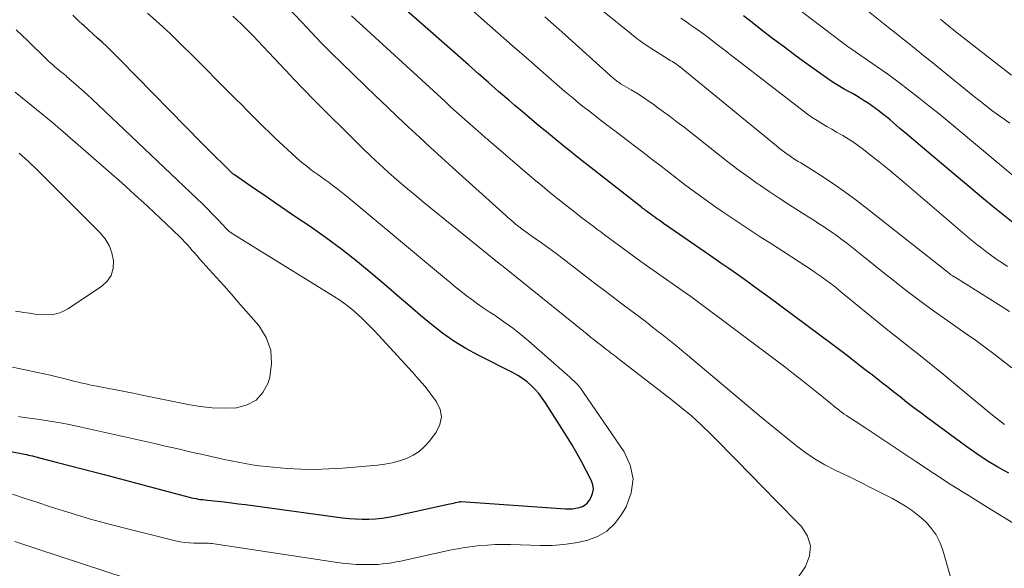
# Model space of a CAD drawing. Units: feet. Extents: x 1929996 to 1935008, y 500000 to 505000.
# Drawn here: x 1930519 to 1930615, y 500821 to 500874 of the extents above; entities that cross this region are included whole.
import ezdxf

# ---------------------------------------------------------------- set-up
doc = ezdxf.new("R2010")
doc.units = ezdxf.units.FT
doc.header["$LTSCALE"] = 100
doc.header["$MEASUREMENT"] = 0
doc.layers.add('CONTOUR INDEX', color=32, linetype='Continuous', lineweight=25)
doc.layers.add('CONTOUR INTERMEDIATE', color=40, linetype='Continuous', lineweight=15)

msp = doc.modelspace()

# ---------------------------------------------------------------- linework, layer by layer
at = {"layer": 'CONTOUR INDEX', "flags": 128}
for points, elevation in [([(1930615.293, 500830.226), (1930614.237, 500830.81), (1930613.199, 500831.425), (1930612.192, 500832.087), (1930611.203, 500832.78), (1930607.411, 500835.573), (1930606.73, 500836.08), (1930606.052, 500836.592), (1930605.379, 500837.11), (1930604.71, 500837.633), (1930604.058, 500838.148), (1930603.717, 500838.416), (1930603.376, 500838.684), (1930603.034, 500838.951), (1930602.692, 500839.218), (1930602.349, 500839.483), (1930602.006, 500839.749), (1930601.664, 500840.015), (1930601.321, 500840.281), (1930600.726, 500840.741), (1930600.084, 500841.235), (1930599.44, 500841.727), (1930598.794, 500842.215), (1930598.146, 500842.701), (1930591.809, 500847.427), (1930591.059, 500847.981), (1930590.304, 500848.53), (1930589.545, 500849.072), (1930588.781, 500849.609), (1930588.015, 500850.141), (1930587.249, 500850.673), (1930586.482, 500851.205), (1930585.714, 500851.736), (1930581.672, 500854.532), (1930581.455, 500854.683), (1930581.238, 500854.835), (1930581.023, 500854.987), (1930580.807, 500855.14), (1930580.634, 500855.264), (1930580.506, 500855.356), (1930580.378, 500855.449), (1930580.251, 500855.543), (1930580.124, 500855.637), (1930579.979, 500855.745), (1930579.925, 500855.786), (1930579.87, 500855.827), (1930579.816, 500855.868), (1930579.762, 500855.909), (1930579.707, 500855.95), (1930579.653, 500855.992), (1930579.599, 500856.033), (1930579.545, 500856.075), (1930574.912, 500859.698), (1930574.325, 500860.159), (1930573.739, 500860.621), (1930573.155, 500861.085), (1930572.572, 500861.551), (1930571.99, 500862.019), (1930571.41, 500862.489), (1930570.832, 500862.961), (1930570.254, 500863.434), (1930569.989, 500863.652), (1930569.282, 500864.237), (1930568.578, 500864.826), (1930567.878, 500865.419), (1930567.18, 500866.016), (1930566.591, 500866.523), (1930565.603, 500867.377), (1930564.617, 500868.234), (1930563.634, 500869.094), (1930562.653, 500869.958), (1930553.443, 500878.096)], 880), ([(1930516.894, 500832.541), (1930519.237, 500832.094), (1930519.427, 500832.057), (1930519.617, 500832.019), (1930519.807, 500831.979), (1930519.996, 500831.937), (1930520.185, 500831.894), (1930520.374, 500831.849), (1930520.562, 500831.803), (1930520.75, 500831.755), (1930522.639, 500831.268), (1930523.771, 500830.975), (1930524.903, 500830.68), (1930526.034, 500830.383), (1930527.164, 500830.084), (1930535.467, 500827.876), (1930535.683, 500827.823), (1930535.901, 500827.774), (1930536.121, 500827.734), (1930536.341, 500827.698), (1930536.562, 500827.668), (1930536.784, 500827.639), (1930537.006, 500827.613), (1930537.228, 500827.588), (1930538.174, 500827.488), (1930538.869, 500827.411), (1930539.564, 500827.331), (1930540.258, 500827.244), (1930540.951, 500827.154), (1930550.383, 500825.879), (1930551.024, 500825.809), (1930551.665, 500825.759), (1930552.309, 500825.742), (1930552.953, 500825.745), (1930553.596, 500825.782), (1930554.236, 500825.843), (1930554.872, 500825.939), (1930555.505, 500826.058), (1930560.67, 500827.183), (1930560.855, 500827.224), (1930561.04, 500827.265), (1930561.224, 500827.307), (1930561.408, 500827.35), (1930561.741, 500827.429), (1930561.759, 500827.433), (1930561.776, 500827.436), (1930561.794, 500827.439), (1930561.812, 500827.441), (1930561.884, 500827.447), (1930561.902, 500827.448), (1930561.92, 500827.448), (1930561.938, 500827.448), (1930561.956, 500827.447), (1930572.113, 500826.754), (1930572.45, 500826.745), (1930572.786, 500826.757), (1930573.119, 500826.798), (1930573.451, 500826.859), (1930573.755, 500826.97), (1930574.029, 500827.123), (1930574.257, 500827.339), (1930574.455, 500827.595), (1930574.591, 500827.827), (1930574.752, 500828.237), (1930574.828, 500828.65), (1930574.777, 500829.067), (1930574.641, 500829.486), (1930574.17, 500830.409), (1930573.708, 500831.286), (1930573.23, 500832.153), (1930572.727, 500833.007), (1930572.208, 500833.851), (1930570.163, 500837.077), (1930569.855, 500837.526), (1930569.525, 500837.957), (1930569.164, 500838.363), (1930568.783, 500838.751), (1930568.371, 500839.106), (1930567.941, 500839.435), (1930567.484, 500839.725), (1930567.009, 500839.989), (1930563.606, 500841.69), (1930562.404, 500842.345), (1930561.238, 500843.053), (1930560.125, 500843.842), (1930559.047, 500844.685), (1930557.998, 500845.571), (1930556.95, 500846.459), (1930555.906, 500847.351), (1930554.864, 500848.245), (1930553.371, 500849.531), (1930551.861, 500850.786), (1930550.322, 500852.004), (1930548.741, 500853.166), (1930547.132, 500854.291), (1930545.95, 500855.086), (1930544.912, 500855.787), (1930543.875, 500856.492), (1930542.842, 500857.2), (1930541.81, 500857.911), (1930539.863, 500859.258), (1930539.807, 500859.299), (1930539.751, 500859.34), (1930539.697, 500859.383), (1930539.644, 500859.428), (1930539.592, 500859.474), (1930539.54, 500859.52), (1930539.49, 500859.567), (1930539.44, 500859.616), (1930538.596, 500860.448), (1930538.125, 500860.914), (1930537.657, 500861.382), (1930537.19, 500861.852), (1930536.726, 500862.323), (1930528.71, 500870.498), (1930528.285, 500870.924), (1930527.854, 500871.345), (1930527.417, 500871.758), (1930526.974, 500872.166), (1930526.528, 500872.571), (1930526.082, 500872.975), (1930525.636, 500873.38), (1930525.191, 500873.786), (1930525.095, 500873.874), (1930524.607, 500874.328), (1930524.126, 500874.791)], 860), ([(1930615.713, 500854.595), (1930614.742, 500855.357), (1930613.784, 500856.135), (1930612.834, 500856.923), (1930607.324, 500861.567), (1930606.667, 500862.121), (1930606.011, 500862.675), (1930605.355, 500863.23), (1930604.7, 500863.785), (1930604.074, 500864.316), (1930603.73, 500864.604), (1930603.384, 500864.89), (1930603.035, 500865.172), (1930602.684, 500865.451), (1930602.327, 500865.723), (1930601.965, 500865.985), (1930601.593, 500866.235), (1930601.216, 500866.475), (1930600.833, 500866.707), (1930600.448, 500866.937), (1930600.061, 500867.162), (1930599.672, 500867.385), (1930599.267, 500867.614), (1930598.681, 500867.959), (1930598.104, 500868.317), (1930597.538, 500868.694), (1930596.981, 500869.084), (1930595.754, 500869.973), (1930594.593, 500870.822), (1930593.437, 500871.678), (1930592.29, 500872.545), (1930591.147, 500873.419), (1930590.446, 500873.961), (1930589.448, 500874.728)], 900)]:
    msp.add_lwpolyline(points, dxfattribs=dict(at, elevation=elevation))
at = {"layer": 'CONTOUR INTERMEDIATE', "flags": 128}
for points, elevation in [([(1930615.637, 500859.264), (1930610.456, 500863.579), (1930609.482, 500864.384), (1930608.503, 500865.184), (1930607.518, 500865.977), (1930606.529, 500866.764), (1930605.53, 500867.538), (1930604.522, 500868.3), (1930603.5, 500869.043), (1930602.47, 500869.774), (1930600.368, 500871.236), (1930600.292, 500871.288), (1930600.216, 500871.34), (1930600.139, 500871.391), (1930600.062, 500871.441), (1930599.984, 500871.492), (1930599.908, 500871.543), (1930599.832, 500871.596), (1930599.756, 500871.649), (1930599.599, 500871.762), (1930599.446, 500871.872), (1930599.294, 500871.984), (1930599.143, 500872.097), (1930598.992, 500872.21), (1930591.973, 500877.553)], 904), ([(1930615.38, 500845.967), (1930614.564, 500846.482), (1930609.996, 500849.329), (1930609.928, 500849.372), (1930609.861, 500849.414), (1930609.794, 500849.456), (1930609.726, 500849.499), (1930609.618, 500849.568), (1930609.518, 500849.642), (1930601.271, 500856.154), (1930600.312, 500856.889), (1930599.339, 500857.604), (1930598.345, 500858.29), (1930597.337, 500858.956), (1930595.814, 500859.93), (1930595.556, 500860.093), (1930595.298, 500860.254), (1930595.038, 500860.412), (1930594.776, 500860.568), (1930594.517, 500860.727), (1930594.26, 500860.89), (1930594.008, 500861.061), (1930593.76, 500861.236), (1930593.718, 500861.267), (1930593.452, 500861.463), (1930593.189, 500861.663), (1930592.929, 500861.867), (1930592.672, 500862.074), (1930583.546, 500869.549), (1930583.405, 500869.662), (1930583.263, 500869.774), (1930583.119, 500869.882), (1930582.974, 500869.989), (1930582.823, 500870.094), (1930582.676, 500870.192), (1930582.525, 500870.284), (1930582.372, 500870.373), (1930582.218, 500870.461), (1930582.065, 500870.55), (1930581.913, 500870.642), (1930581.763, 500870.736), (1930580.793, 500871.35), (1930580.167, 500871.762), (1930579.55, 500872.189), (1930578.949, 500872.637), (1930578.359, 500873.1), (1930573.993, 500876.647)], 892), ([(1930609.78, 500819.556), (1930608.874, 500822.72), (1930608.585, 500823.49), (1930608.223, 500824.215), (1930607.752, 500824.875), (1930607.206, 500825.49), (1930606.582, 500826.042), (1930605.931, 500826.557), (1930605.24, 500827.016), (1930604.522, 500827.437), (1930603.959, 500827.737), (1930602.935, 500828.273), (1930601.906, 500828.801), (1930600.871, 500829.315), (1930599.832, 500829.821), (1930598.376, 500830.518), (1930597.393, 500831.03), (1930596.437, 500831.585), (1930595.521, 500832.203), (1930594.632, 500832.865), (1930593.766, 500833.562), (1930592.903, 500834.263), (1930592.045, 500834.97), (1930591.191, 500835.682), (1930583.814, 500841.872), (1930583.49, 500842.141), (1930583.165, 500842.408), (1930582.837, 500842.671), (1930582.508, 500842.933), (1930582.177, 500843.192), (1930581.847, 500843.453), (1930581.517, 500843.713), (1930581.186, 500843.973), (1930581.007, 500844.114), (1930580.586, 500844.444), (1930580.163, 500844.772), (1930579.738, 500845.097), (1930579.312, 500845.419), (1930578.464, 500846.056), (1930577.614, 500846.697), (1930576.764, 500847.34), (1930575.917, 500847.984), (1930575.07, 500848.63), (1930571.886, 500851.066), (1930571.189, 500851.593), (1930570.489, 500852.116), (1930569.783, 500852.631), (1930569.074, 500853.141), (1930567.8, 500854.048), (1930567.725, 500854.101), (1930567.65, 500854.156), (1930567.576, 500854.21), (1930567.501, 500854.265), (1930567.427, 500854.321), (1930567.355, 500854.378), (1930567.283, 500854.437), (1930567.212, 500854.496), (1930567.001, 500854.679), (1930566.826, 500854.831), (1930566.651, 500854.984), (1930566.478, 500855.138), (1930566.305, 500855.292), (1930561.121, 500859.958), (1930560.038, 500860.938), (1930558.96, 500861.922), (1930557.888, 500862.913), (1930556.82, 500863.909), (1930555.757, 500864.91), (1930554.698, 500865.915), (1930553.644, 500866.925), (1930552.593, 500867.938), (1930550.287, 500870.173), (1930549.302, 500871.142), (1930548.327, 500872.121), (1930547.368, 500873.114), (1930546.418, 500874.117), (1930545.07, 500875.561)], 872), ([(1930614.866, 500834.952), (1930614.293, 500835.405), (1930613.725, 500835.865), (1930613.16, 500836.329), (1930609.727, 500839.184), (1930608.896, 500839.869), (1930608.06, 500840.548), (1930607.218, 500841.218), (1930606.371, 500841.883), (1930605.524, 500842.547), (1930604.679, 500843.214), (1930603.84, 500843.888), (1930603.003, 500844.566), (1930598.946, 500847.878), (1930598.598, 500848.159), (1930598.247, 500848.437), (1930597.893, 500848.711), (1930597.537, 500848.981), (1930597.176, 500849.246), (1930596.812, 500849.506), (1930596.442, 500849.758), (1930596.069, 500850.005), (1930592.074, 500852.591), (1930591.185, 500853.17), (1930590.298, 500853.751), (1930589.413, 500854.336), (1930588.531, 500854.924), (1930587.971, 500855.299), (1930587.371, 500855.704), (1930586.774, 500856.114), (1930586.181, 500856.529), (1930585.591, 500856.948), (1930585.005, 500857.372), (1930584.422, 500857.801), (1930583.843, 500858.236), (1930583.268, 500858.675), (1930582.925, 500858.94), (1930582.179, 500859.514), (1930581.433, 500860.088), (1930580.687, 500860.66), (1930579.94, 500861.232), (1930577.035, 500863.451), (1930576.883, 500863.566), (1930576.731, 500863.68), (1930576.578, 500863.793), (1930576.424, 500863.905), (1930576.27, 500864.017), (1930576.117, 500864.13), (1930575.965, 500864.245), (1930575.815, 500864.362), (1930574.472, 500865.41), (1930573.656, 500866.057), (1930572.847, 500866.714), (1930572.05, 500867.384), (1930571.259, 500868.063), (1930568.312, 500870.638), (1930566.934, 500871.845), (1930565.556, 500873.053), (1930564.181, 500874.264), (1930562.807, 500875.476)], 884), ([(1930518.241, 500828.157), (1930519.37, 500827.782), (1930520.501, 500827.411), (1930522.037, 500826.913), (1930523.943, 500826.317), (1930525.857, 500825.749), (1930527.783, 500825.222), (1930529.716, 500824.722), (1930534.128, 500823.632), (1930534.568, 500823.54), (1930535.01, 500823.467), (1930535.456, 500823.425), (1930535.905, 500823.403), (1930536.445, 500823.396), (1930536.626, 500823.394), (1930536.807, 500823.392), (1930536.988, 500823.392), (1930537.169, 500823.393), (1930537.35, 500823.39), (1930537.53, 500823.381), (1930537.71, 500823.364), (1930537.889, 500823.341), (1930549.673, 500821.544), (1930550.366, 500821.453), (1930551.06, 500821.382), (1930551.757, 500821.339), (1930552.456, 500821.317), (1930552.959, 500821.311), (1930553.406, 500821.316), (1930553.852, 500821.336), (1930554.297, 500821.376), (1930554.741, 500821.43), (1930555.183, 500821.5), (1930555.624, 500821.576), (1930556.064, 500821.661), (1930556.502, 500821.753), (1930560.837, 500822.711), (1930561.568, 500822.858), (1930562.303, 500822.986), (1930563.042, 500823.086), (1930563.784, 500823.167), (1930564.528, 500823.22), (1930565.273, 500823.256), (1930566.019, 500823.265), (1930566.765, 500823.257), (1930569.675, 500823.172), (1930570.817, 500823.186), (1930571.953, 500823.261), (1930573.078, 500823.428), (1930574.197, 500823.657), (1930575.223, 500824.05), (1930576.147, 500824.58), (1930576.917, 500825.316), (1930577.585, 500826.189), (1930578.028, 500826.946), (1930578.525, 500828.304), (1930578.71, 500829.65), (1930578.43, 500830.981), (1930577.838, 500832.3), (1930573.88, 500838.076), (1930573.681, 500838.349), (1930573.472, 500838.613), (1930573.249, 500838.865), (1930573.015, 500839.109), (1930572.772, 500839.345), (1930572.525, 500839.577), (1930572.275, 500839.804), (1930572.022, 500840.029), (1930568.547, 500843.052), (1930567.754, 500843.715), (1930566.944, 500844.356), (1930566.109, 500844.963), (1930565.257, 500845.549), (1930564.67, 500845.936), (1930564.104, 500846.318), (1930563.544, 500846.709), (1930562.993, 500847.112), (1930562.448, 500847.524), (1930561.91, 500847.946), (1930561.375, 500848.371), (1930560.845, 500848.802), (1930560.318, 500849.237), (1930550.951, 500857.05), (1930550.47, 500857.443), (1930549.982, 500857.828), (1930549.486, 500858.203), (1930548.984, 500858.569), (1930548.698, 500858.773), (1930548.335, 500859.033), (1930547.974, 500859.295), (1930547.614, 500859.559), (1930547.254, 500859.824), (1930546.901, 500860.096), (1930546.553, 500860.375), (1930546.214, 500860.665), (1930545.881, 500860.962), (1930543.846, 500862.837), (1930543.281, 500863.365), (1930542.722, 500863.899), (1930542.171, 500864.441), (1930541.626, 500864.989), (1930541.084, 500865.54), (1930540.541, 500866.091), (1930539.997, 500866.641), (1930539.453, 500867.189), (1930535.793, 500870.872), (1930534.721, 500871.93), (1930533.635, 500872.973), (1930532.529, 500873.995), (1930531.409, 500875.002)], 864), ([(1930594.567, 500819.726), (1930595.491, 500821.144), (1930595.872, 500822.161), (1930595.979, 500823.15), (1930595.677, 500824.098), (1930595.101, 500825.019), (1930594.225, 500825.91), (1930593.349, 500826.802), (1930592.475, 500827.695), (1930591.601, 500828.589), (1930589.913, 500830.319), (1930589.005, 500831.246), (1930588.095, 500832.171), (1930587.181, 500833.092), (1930586.265, 500834.011), (1930585.33, 500834.91), (1930584.374, 500835.783), (1930583.385, 500836.619), (1930582.374, 500837.431), (1930577.415, 500841.256), (1930577.235, 500841.395), (1930577.055, 500841.533), (1930576.874, 500841.671), (1930576.693, 500841.808), (1930576.512, 500841.946), (1930576.331, 500842.083), (1930576.151, 500842.222), (1930575.971, 500842.36), (1930575.62, 500842.631), (1930575.265, 500842.906), (1930574.912, 500843.183), (1930574.56, 500843.462), (1930574.21, 500843.742), (1930566.05, 500850.327), (1930566.031, 500850.342), (1930566.012, 500850.357), (1930565.992, 500850.373), (1930565.973, 500850.388), (1930565.897, 500850.448), (1930565.877, 500850.463), (1930565.858, 500850.478), (1930565.839, 500850.494), (1930565.82, 500850.509), (1930558.316, 500856.579), (1930557.435, 500857.302), (1930556.561, 500858.033), (1930555.697, 500858.777), (1930554.841, 500859.529), (1930553.996, 500860.294), (1930553.16, 500861.069), (1930552.337, 500861.857), (1930551.523, 500862.655), (1930548.017, 500866.148), (1930547.666, 500866.5), (1930547.316, 500866.853), (1930546.968, 500867.208), (1930546.621, 500867.564), (1930546.553, 500867.634), (1930546.242, 500867.957), (1930545.933, 500868.28), (1930545.624, 500868.605), (1930545.317, 500868.93), (1930542.147, 500872.303), (1930541.752, 500872.718), (1930541.352, 500873.129), (1930540.946, 500873.533), (1930540.536, 500873.934), (1930540.119, 500874.327), (1930539.697, 500874.715)], 868), ([(1930616.367, 500824.972), (1930613.183, 500826.916), (1930611.433, 500827.999), (1930609.693, 500829.096), (1930607.965, 500830.213), (1930606.246, 500831.344), (1930601.378, 500834.589), (1930601.028, 500834.821), (1930600.678, 500835.051), (1930600.326, 500835.28), (1930599.974, 500835.508), (1930599.731, 500835.665), (1930599.501, 500835.816), (1930599.275, 500835.972), (1930599.052, 500836.133), (1930598.833, 500836.299), (1930598.616, 500836.468), (1930598.4, 500836.639), (1930598.186, 500836.811), (1930597.973, 500836.985), (1930596.775, 500837.969), (1930595.96, 500838.631), (1930595.138, 500839.285), (1930594.308, 500839.927), (1930593.472, 500840.562), (1930584.189, 500847.514), (1930584.128, 500847.558), (1930580.33, 500850.219), (1930579.463, 500850.832), (1930578.599, 500851.45), (1930577.741, 500852.076), (1930576.886, 500852.707), (1930575.921, 500853.426), (1930575.552, 500853.701), (1930575.182, 500853.977), (1930574.813, 500854.253), (1930574.444, 500854.529), (1930574.076, 500854.806), (1930573.709, 500855.085), (1930573.344, 500855.366), (1930572.98, 500855.649), (1930572.141, 500856.305), (1930571.363, 500856.921), (1930570.59, 500857.545), (1930569.826, 500858.178), (1930569.067, 500858.818), (1930564.879, 500862.4), (1930564.776, 500862.487), (1930564.674, 500862.574), (1930564.571, 500862.661), (1930564.468, 500862.748), (1930564.365, 500862.834), (1930564.262, 500862.922), (1930564.16, 500863.009), (1930564.058, 500863.097), (1930563.968, 500863.176), (1930563.821, 500863.304), (1930563.675, 500863.432), (1930563.529, 500863.561), (1930563.384, 500863.69), (1930562.572, 500864.413), (1930562.021, 500864.904), (1930561.473, 500865.397), (1930560.926, 500865.893), (1930560.38, 500866.39), (1930551.276, 500874.723)], 876), ([(1930615.602, 500840.458), (1930614.724, 500841.139), (1930613.847, 500841.823), (1930612.962, 500842.495), (1930612.064, 500843.149), (1930611.156, 500843.791), (1930609.348, 500845.045), (1930608.293, 500845.789), (1930607.246, 500846.544), (1930606.211, 500847.316), (1930605.185, 500848.099), (1930604.167, 500848.893), (1930603.151, 500849.69), (1930602.139, 500850.492), (1930601.13, 500851.297), (1930599.51, 500852.594), (1930599.07, 500852.938), (1930598.623, 500853.274), (1930598.168, 500853.599), (1930597.708, 500853.916), (1930597.242, 500854.226), (1930596.774, 500854.532), (1930596.303, 500854.833), (1930595.829, 500855.131), (1930594.839, 500855.748), (1930593.874, 500856.36), (1930592.917, 500856.983), (1930591.969, 500857.621), (1930591.029, 500858.27), (1930590.898, 500858.362), (1930589.903, 500859.072), (1930588.917, 500859.793), (1930587.942, 500860.53), (1930586.975, 500861.278), (1930583.659, 500863.884), (1930583, 500864.396), (1930582.337, 500864.902), (1930581.668, 500865.4), (1930580.995, 500865.893), (1930580.707, 500866.1), (1930580.169, 500866.477), (1930579.625, 500866.844), (1930579.07, 500867.194), (1930578.508, 500867.534), (1930577.601, 500868.065), (1930577.488, 500868.133), (1930577.376, 500868.203), (1930577.266, 500868.276), (1930577.157, 500868.35), (1930577.051, 500868.428), (1930576.946, 500868.508), (1930576.844, 500868.592), (1930576.745, 500868.678), (1930571.747, 500873.168), (1930570.931, 500873.9), (1930570.115, 500874.633)], 888), ([(1930615.177, 500850.349), (1930614.66, 500850.681), (1930614.149, 500851.022), (1930613.646, 500851.375), (1930613.15, 500851.737), (1930612.661, 500852.109), (1930612.178, 500852.488), (1930611.701, 500852.876), (1930611.23, 500853.271), (1930605.093, 500858.512), (1930604.289, 500859.19), (1930603.481, 500859.862), (1930602.664, 500860.524), (1930601.842, 500861.179), (1930601.158, 500861.719), (1930600.666, 500862.088), (1930600.164, 500862.442), (1930599.646, 500862.773), (1930599.118, 500863.089), (1930599.008, 500863.151), (1930598.528, 500863.425), (1930598.048, 500863.699), (1930597.569, 500863.975), (1930597.091, 500864.251), (1930596.619, 500864.538), (1930596.156, 500864.836), (1930595.704, 500865.153), (1930595.26, 500865.481), (1930588.694, 500870.546), (1930588.176, 500870.946), (1930587.658, 500871.348), (1930587.141, 500871.75), (1930586.625, 500872.153), (1930586.105, 500872.552), (1930585.581, 500872.945), (1930585.051, 500873.329), (1930584.516, 500873.706), (1930584.231, 500873.904), (1930583.794, 500874.207), (1930583.356, 500874.509)], 896), ([(1930615.407, 500864.294), (1930614.524, 500864.907), (1930613.651, 500865.537), (1930612.797, 500866.189), (1930611.953, 500866.857), (1930608.283, 500869.846), (1930607.739, 500870.288), (1930607.193, 500870.728), (1930606.646, 500871.166), (1930606.097, 500871.603), (1930605.548, 500872.04), (1930604.999, 500872.476), (1930604.449, 500872.912), (1930603.9, 500873.348), (1930602.755, 500874.258), (1930601.63, 500875.144)], 908), ([(1930615.554, 500868.947), (1930610.429, 500872.95), (1930610.169, 500873.156), (1930609.909, 500873.363), (1930609.652, 500873.573), (1930609.396, 500873.785), (1930609.141, 500873.998), (1930608.887, 500874.211), (1930608.633, 500874.425)], 912), ([(1930518.827, 500835.725), (1930519.005, 500835.702), (1930519.183, 500835.678), (1930520.87, 500835.437), (1930521.889, 500835.279), (1930522.906, 500835.106), (1930523.918, 500834.908), (1930524.927, 500834.695), (1930532.241, 500833.061), (1930532.998, 500832.89), (1930533.755, 500832.719), (1930534.511, 500832.545), (1930535.267, 500832.37), (1930535.405, 500832.337), (1930536.092, 500832.178), (1930536.779, 500832.02), (1930537.467, 500831.865), (1930538.155, 500831.711), (1930538.179, 500831.706), (1930538.857, 500831.559), (1930539.535, 500831.417), (1930540.215, 500831.282), (1930540.895, 500831.151), (1930541.578, 500831.035), (1930542.263, 500830.934), (1930542.95, 500830.854), (1930543.64, 500830.789), (1930544.985, 500830.683), (1930546.348, 500830.61), (1930547.711, 500830.582), (1930549.074, 500830.622), (1930550.436, 500830.708), (1930553.806, 500831.005), (1930554.527, 500831.099), (1930555.239, 500831.232), (1930555.937, 500831.423), (1930556.627, 500831.653), (1930557.271, 500831.964), (1930557.869, 500832.338), (1930558.394, 500832.807), (1930558.872, 500833.339), (1930559.525, 500834.204), (1930559.875, 500834.943), (1930560.029, 500835.685), (1930559.889, 500836.43), (1930559.554, 500837.176), (1930558.999, 500837.914), (1930558.428, 500838.639), (1930557.831, 500839.343), (1930557.218, 500840.033), (1930553.902, 500843.637), (1930553.401, 500844.168), (1930552.891, 500844.691), (1930552.369, 500845.202), (1930551.839, 500845.704), (1930551.289, 500846.183), (1930550.722, 500846.639), (1930550.13, 500847.061), (1930549.52, 500847.461), (1930539.895, 500853.371), (1930539.747, 500853.468), (1930539.602, 500853.569), (1930539.462, 500853.677), (1930539.326, 500853.79), (1930539.194, 500853.908), (1930539.065, 500854.029), (1930538.94, 500854.154), (1930538.817, 500854.282), (1930538.137, 500855.01), (1930537.672, 500855.499), (1930537.201, 500855.983), (1930536.722, 500856.458), (1930536.236, 500856.927), (1930526.597, 500866.071), (1930526.058, 500866.575), (1930525.516, 500867.074), (1930524.967, 500867.567), (1930524.414, 500868.054), (1930523.551, 500868.806), (1930523.426, 500868.913), (1930523.299, 500869.019), (1930523.171, 500869.122), (1930523.042, 500869.225), (1930522.912, 500869.327), (1930522.784, 500869.431), (1930522.657, 500869.536), (1930522.531, 500869.642), (1930522.369, 500869.781), (1930522.165, 500869.959), (1930521.963, 500870.14), (1930521.764, 500870.325), (1930521.567, 500870.512), (1930519.731, 500872.293), (1930518.614, 500873.367)], 856), ([(1930518.241, 500840.521), (1930519.468, 500840.291), (1930520.688, 500840.029), (1930521.904, 500839.745), (1930523.624, 500839.32), (1930523.977, 500839.234), (1930524.331, 500839.149), (1930524.684, 500839.066), (1930525.039, 500838.984), (1930525.394, 500838.905), (1930525.749, 500838.829), (1930526.105, 500838.755), (1930526.462, 500838.685), (1930527.454, 500838.493), (1930528.307, 500838.326), (1930529.16, 500838.159), (1930530.012, 500837.989), (1930530.864, 500837.817), (1930535.364, 500836.904), (1930536.532, 500836.715), (1930537.704, 500836.589), (1930538.883, 500836.556), (1930540.066, 500836.585), (1930541.098, 500836.857), (1930541.979, 500837.32), (1930542.632, 500838.071), (1930543.134, 500839.013), (1930543.298, 500839.549), (1930543.486, 500840.902), (1930543.413, 500842.201), (1930542.951, 500843.416), (1930542.229, 500844.576), (1930540.228, 500846.876), (1930539.53, 500847.675), (1930538.828, 500848.471), (1930538.121, 500849.262), (1930537.411, 500850.051), (1930536.469, 500851.091), (1930536.229, 500851.359), (1930535.991, 500851.629), (1930535.755, 500851.901), (1930535.522, 500852.176), (1930535.286, 500852.447), (1930535.043, 500852.713), (1930534.793, 500852.971), (1930534.536, 500853.223), (1930532.613, 500855.05), (1930531.383, 500856.204), (1930530.142, 500857.346), (1930528.886, 500858.471), (1930527.62, 500859.585), (1930522.141, 500864.338), (1930521.631, 500864.774), (1930521.115, 500865.205), (1930520.593, 500865.627), (1930520.066, 500866.043), (1930519.537, 500866.458), (1930519.011, 500866.876), (1930518.489, 500867.299)], 852), ([(1930518.529, 500845.989), (1930519.173, 500845.889), (1930519.353, 500845.858), (1930519.908, 500845.776), (1930520.464, 500845.709), (1930521.022, 500845.666), (1930521.582, 500845.638), (1930522.129, 500845.674), (1930522.657, 500845.773), (1930523.158, 500845.968), (1930523.641, 500846.226), (1930526.917, 500848.392), (1930527.455, 500848.901), (1930527.852, 500849.475), (1930528.039, 500850.148), (1930528.086, 500850.887), (1930527.919, 500851.652), (1930527.66, 500852.372), (1930527.26, 500853.025), (1930526.767, 500853.633), (1930520.659, 500859.746), (1930519.792, 500860.569), (1930518.897, 500861.359)], 848), ([(1930518.467, 500823.567), (1930520.722, 500822.809), (1930533.656, 500818.562)], 868)]:
    msp.add_lwpolyline(points, dxfattribs=dict(at, elevation=elevation))

doc.saveas('drawing.dxf')
